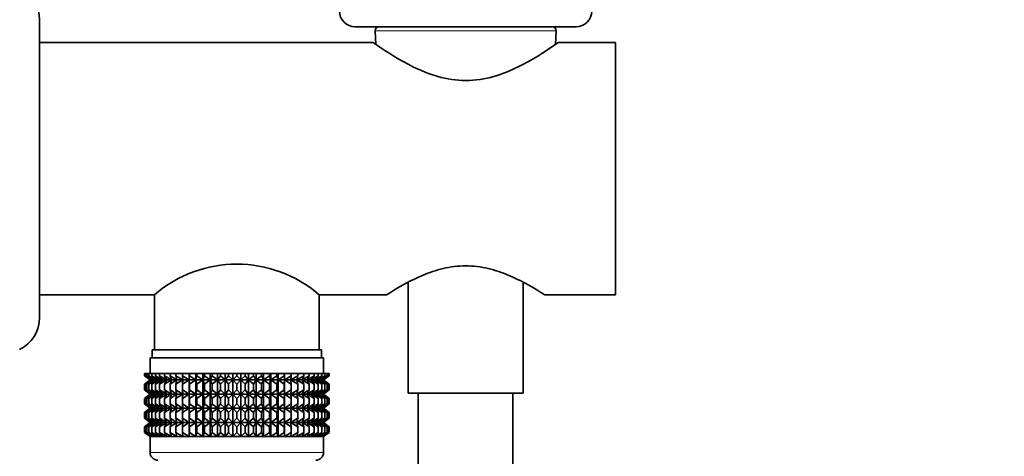
# Model space of a CAD drawing. Units: millimetres. Extents: x 0 to 1478, y 0 to 1758.
# Drawn here: x 1162 to 1287, y 1140 to 1195 of the extents above; entities that cross this region are included whole.
import ezdxf
from ezdxf import colors
from ezdxf.entities.mleader import LeaderData, LeaderLine
from ezdxf.math import Vec2, Vec3

# ---------------------------------------------------------------- set-up
doc = ezdxf.new("R2010")
doc.units = ezdxf.units.MM
doc.layers.add('DV4_Défaut', color=7, linetype='Continuous')
doc.layers.add('Défaut', color=7, linetype='Continuous')

# ---------------------------------------------------------------- blocks, each defined once
blk = doc.blocks.new('_DOT')
at = {"color": 0}
blk.add_line((0, 0), (-1, 0), dxfattribs=at)
at = {"color": 0, "const_width": 0.333}
blk.add_lwpolyline([(-0.1665, 0, 1), (0.1665, 0, 1)], format="xyb", close=True, dxfattribs=at)
blk = doc.blocks.new('SE3')
at = {"layer": 'DV4_Défaut', "color": 7, "linetype": 'Continuous', "lineweight": 35}
for p, q in [((1165, 1157.24), (1165, 1195.04)), ((1205, 1194.14), (1233, 1194.14)), ((1207.53, 1193.62), (1207.62, 1191.91)), ((1230.39, 1191.91), (1230.48, 1193.62)), ((1207.31, 1192.14), (1165, 1192.14)), ((1238, 1192.14), (1230.7, 1192.14)), ((1238, 1160.14), (1238, 1192.14)), ((1211.7, 1161.72), (1211.7, 1147.64)), ((1226.3, 1147.64), (1226.3, 1161.73)), ((1165, 1160.14), (1179.55, 1160.14)), ((1179.55, 1160.14), (1179.55, 1153.14)), ((1200.45, 1153.14), (1200.45, 1160.14)), ((1200.45, 1160.14), (1209.01, 1160.14)), ((1229, 1160.14), (1238, 1160.14)), ((1179.25, 1153.14), (1200.75, 1153.14)), ((1179.25, 1153.14), (1179.25, 1152.14)), ((1200.75, 1152.14), (1200.75, 1153.14)), ((1179, 1152.14), (1201, 1152.14)), ((1179, 1152.14), (1179, 1150.14)), ((1201, 1150.14), (1201, 1152.14)), ((1178.3, 1150.14), (1178.39, 1150.14)), ((1178.3, 1149.87), (1178.3, 1150.14)), ((1179.05, 1149.34), (1178.3, 1149.87)), ((1178.3, 1149.87), (1179, 1149.34)), ((1178.39, 1150.14), (1178.58, 1150.14)), ((1178.39, 1149.87), (1178.39, 1150.14)), ((1179.18, 1149.34), (1178.39, 1149.87)), ((1178.39, 1149.87), (1179.05, 1149.34)), ((1178.58, 1150.14), (1178.86, 1150.14)), ((1178.58, 1149.87), (1178.58, 1150.14)), ((1179.4, 1149.34), (1178.58, 1149.87)), ((1178.58, 1149.87), (1179.18, 1149.34)), ((1178.86, 1150.14), (1179.23, 1150.14)), ((1178.86, 1149.87), (1178.86, 1150.14)), ((1179.71, 1149.34), (1178.86, 1149.87)), ((1178.86, 1149.87), (1179.4, 1149.34)), ((1179.23, 1150.14), (1179.68, 1150.14)), ((1179.23, 1149.87), (1179.23, 1150.14)), ((1180.09, 1149.34), (1179.23, 1149.87)), ((1179.23, 1149.87), (1179.71, 1149.34)), ((1179.68, 1150.14), (1180.22, 1150.14)), ((1179.68, 1149.87), (1179.68, 1150.14)), ((1180.56, 1149.34), (1179.68, 1149.87)), ((1179.68, 1149.87), (1180.09, 1149.34)), ((1180.22, 1150.14), (1180.84, 1150.14)), ((1180.22, 1149.87), (1180.22, 1150.14)), ((1181.11, 1149.34), (1180.22, 1149.87)), ((1180.22, 1149.87), (1180.56, 1149.34)), ((1180.84, 1150.14), (1181.53, 1150.14)), ((1180.84, 1149.87), (1180.84, 1150.14)), ((1181.72, 1149.34), (1180.84, 1149.87)), ((1180.84, 1149.87), (1181.11, 1149.34)), ((1181.53, 1150.14), (1182.29, 1150.14)), ((1181.53, 1149.87), (1181.53, 1150.14)), ((1182.4, 1149.34), (1181.53, 1149.87)), ((1181.53, 1149.87), (1181.72, 1149.34)), ((1182.29, 1150.14), (1183.12, 1150.14)), ((1182.29, 1149.87), (1182.29, 1150.14)), ((1183.15, 1149.34), (1182.29, 1149.87)), ((1182.29, 1149.87), (1182.4, 1149.34)), ((1183.12, 1150.14), (1183.95, 1150.14)), ((1183.12, 1149.87), (1183.12, 1150.14)), ((1183.95, 1149.34), (1183.12, 1149.87)), ((1183.12, 1149.87), (1183.15, 1149.34)), ((1183.95, 1150.14), (1183.99, 1150.14)), ((1183.95, 1149.34), (1183.95, 1150.14)), ((1183.99, 1149.87), (1183.95, 1149.34)), ((1183.99, 1150.14), (1184.79, 1150.14)), ((1183.99, 1149.87), (1183.99, 1150.14)), ((1184.79, 1149.34), (1183.99, 1149.87)), ((1184.79, 1150.14), (1184.92, 1150.14)), ((1184.79, 1149.34), (1184.79, 1150.14)), ((1184.92, 1149.87), (1184.79, 1149.34)), ((1184.92, 1150.14), (1185.68, 1150.14)), ((1184.92, 1149.87), (1184.92, 1150.14)), ((1185.68, 1149.34), (1184.92, 1149.87)), ((1185.68, 1150.14), (1185.89, 1150.14)), ((1185.68, 1149.34), (1185.68, 1150.14)), ((1185.89, 1149.87), (1185.68, 1149.34)), ((1185.89, 1150.14), (1186.61, 1150.14)), ((1185.89, 1149.87), (1185.89, 1150.14)), ((1186.61, 1149.34), (1185.89, 1149.87)), ((1186.61, 1150.14), (1186.89, 1150.14)), ((1186.61, 1149.34), (1186.61, 1150.14)), ((1186.89, 1149.87), (1186.61, 1149.34)), ((1186.89, 1150.14), (1187.56, 1150.14)), ((1186.89, 1149.87), (1186.89, 1150.14)), ((1187.56, 1149.34), (1186.89, 1149.87)), ((1187.56, 1150.14), (1187.91, 1150.14)), ((1187.56, 1149.34), (1187.56, 1150.14)), ((1187.91, 1149.87), (1187.56, 1149.34)), ((1187.91, 1150.14), (1188.53, 1150.14)), ((1187.91, 1149.87), (1187.91, 1150.14)), ((1188.53, 1149.34), (1187.91, 1149.87)), ((1188.53, 1150.14), (1188.95, 1150.14)), ((1188.53, 1149.34), (1188.53, 1150.14)), ((1188.95, 1149.87), (1188.53, 1149.34)), ((1188.95, 1150.14), (1189.51, 1150.14)), ((1188.95, 1149.87), (1188.95, 1150.14)), ((1189.51, 1149.34), (1188.95, 1149.87)), ((1189.51, 1150.14), (1190, 1150.14)), ((1189.51, 1149.34), (1189.51, 1150.14)), ((1190, 1149.87), (1189.51, 1149.34)), ((1190, 1150.14), (1190.5, 1150.14)), ((1190, 1149.87), (1190, 1150.14)), ((1190.5, 1149.34), (1190, 1149.87)), ((1190.5, 1150.14), (1191.06, 1150.14)), ((1190.5, 1149.34), (1190.5, 1150.14)), ((1191.06, 1149.87), (1190.5, 1149.34)), ((1191.06, 1150.14), (1191.48, 1150.14)), ((1191.06, 1149.87), (1191.06, 1150.14)), ((1191.48, 1149.34), (1191.06, 1149.87)), ((1191.48, 1150.14), (1192.1, 1150.14)), ((1191.48, 1149.34), (1191.48, 1150.14)), ((1192.1, 1149.87), (1191.48, 1149.34)), ((1192.1, 1150.14), (1192.45, 1150.14)), ((1192.1, 1149.87), (1192.1, 1150.14)), ((1192.45, 1149.34), (1192.1, 1149.87)), ((1192.45, 1150.14), (1193.12, 1150.14)), ((1192.45, 1149.34), (1192.45, 1150.14)), ((1193.12, 1149.87), (1192.45, 1149.34)), ((1193.12, 1150.14), (1193.4, 1150.14)), ((1193.12, 1149.87), (1193.12, 1150.14)), ((1193.4, 1149.34), (1193.12, 1149.87)), ((1193.4, 1150.14), (1194.12, 1150.14)), ((1193.4, 1149.34), (1193.4, 1150.14)), ((1194.12, 1149.87), (1193.4, 1149.34)), ((1194.12, 1150.14), (1194.33, 1150.14)), ((1194.12, 1149.87), (1194.12, 1150.14)), ((1194.33, 1149.34), (1194.12, 1149.87)), ((1194.33, 1150.14), (1195.09, 1150.14)), ((1194.33, 1149.34), (1194.33, 1150.14)), ((1195.09, 1149.87), (1194.33, 1149.34)), ((1195.09, 1150.14), (1195.22, 1150.14)), ((1195.09, 1149.87), (1195.09, 1150.14)), ((1195.22, 1149.34), (1195.09, 1149.87)), ((1195.22, 1150.14), (1196.02, 1150.14)), ((1195.22, 1149.34), (1195.22, 1150.14)), ((1196.02, 1149.87), (1195.22, 1149.34)), ((1196.02, 1150.14), (1196.06, 1150.14)), ((1196.02, 1149.87), (1196.02, 1150.14)), ((1196.06, 1149.34), (1196.02, 1149.87)), ((1196.06, 1150.14), (1196.89, 1150.14)), ((1196.06, 1149.34), (1196.06, 1150.14)), ((1196.89, 1149.87), (1196.06, 1149.34)), ((1197.72, 1149.87), (1196.86, 1149.34)), ((1196.86, 1149.34), (1196.89, 1149.87)), ((1196.89, 1150.14), (1197.72, 1150.14)), ((1196.89, 1149.87), (1196.89, 1150.14)), ((1198.48, 1149.87), (1197.61, 1149.34)), ((1197.61, 1149.34), (1197.72, 1149.87)), ((1197.72, 1150.14), (1198.48, 1150.14)), ((1197.72, 1149.87), (1197.72, 1150.14)), ((1199.17, 1149.87), (1198.29, 1149.34)), ((1198.29, 1149.34), (1198.48, 1149.87)), ((1198.48, 1150.14), (1199.17, 1150.14)), ((1198.48, 1149.87), (1198.48, 1150.14)), ((1199.79, 1149.87), (1198.9, 1149.34)), ((1198.9, 1149.34), (1199.17, 1149.87)), ((1199.17, 1150.14), (1199.79, 1150.14)), ((1199.17, 1149.87), (1199.17, 1150.14)), ((1200.33, 1149.87), (1199.45, 1149.34)), ((1199.45, 1149.34), (1199.79, 1149.87)), ((1199.79, 1150.14), (1200.33, 1150.14)), ((1199.79, 1149.87), (1199.79, 1150.14)), ((1200.78, 1149.87), (1199.92, 1149.34)), ((1199.92, 1149.34), (1200.33, 1149.87)), ((1201.15, 1149.87), (1200.3, 1149.34)), ((1200.3, 1149.34), (1200.78, 1149.87)), ((1200.33, 1150.14), (1200.78, 1150.14)), ((1200.33, 1149.87), (1200.33, 1150.14)), ((1201.43, 1149.87), (1200.61, 1149.34)), ((1200.61, 1149.34), (1201.15, 1149.87)), ((1200.78, 1150.14), (1201.15, 1150.14)), ((1200.78, 1149.87), (1200.78, 1150.14)), ((1201.62, 1149.87), (1200.83, 1149.34)), ((1200.83, 1149.34), (1201.43, 1149.87)), ((1200.96, 1149.34), (1201.62, 1149.87)), ((1201.71, 1149.87), (1200.96, 1149.34)), ((1201, 1149.34), (1201.71, 1149.87)), ((1201.15, 1150.14), (1201.43, 1150.14)), ((1201.15, 1149.87), (1201.15, 1150.14)), ((1201.43, 1150.14), (1201.62, 1150.14)), ((1201.43, 1149.87), (1201.43, 1150.14)), ((1201.62, 1150.14), (1201.71, 1150.14)), ((1201.62, 1149.87), (1201.62, 1150.14)), ((1201.71, 1150.14), (1201.71, 1149.87)), ((1179, 1149.33), (1178.3, 1148.79)), ((1178.3, 1148.79), (1179.05, 1149.33)), ((1178.3, 1148.07), (1178.3, 1148.79)), ((1179.05, 1149.33), (1178.39, 1148.79)), ((1178.39, 1148.79), (1179.18, 1149.33)), ((1178.39, 1148.07), (1178.39, 1148.79)), ((1179.18, 1149.33), (1178.58, 1148.79)), ((1178.58, 1148.79), (1179.4, 1149.33)), ((1178.58, 1148.07), (1178.58, 1148.79)), ((1179.4, 1149.33), (1178.86, 1148.79)), ((1178.86, 1148.79), (1179.71, 1149.33)), ((1178.86, 1148.07), (1178.86, 1148.79)), ((1179, 1149.34), (1179.01, 1149.33)), ((1179.01, 1149.33), (1179, 1149.33)), ((1179.01, 1149.33), (1201, 1149.33)), ((1179.71, 1149.33), (1179.23, 1148.79)), ((1179.23, 1148.79), (1180.09, 1149.33)), ((1179.23, 1148.07), (1179.23, 1148.79)), ((1180.09, 1149.33), (1179.68, 1148.79)), ((1179.68, 1148.79), (1180.56, 1149.33)), ((1179.68, 1148.07), (1179.68, 1148.79)), ((1180.56, 1149.33), (1180.22, 1148.79)), ((1180.22, 1148.79), (1181.11, 1149.33)), ((1180.22, 1148.07), (1180.22, 1148.79)), ((1181.11, 1149.33), (1180.84, 1148.79)), ((1180.84, 1148.79), (1181.72, 1149.33)), ((1180.84, 1148.07), (1180.84, 1148.79)), ((1181.72, 1149.33), (1181.53, 1148.79)), ((1181.53, 1148.79), (1182.4, 1149.33)), ((1181.53, 1148.07), (1181.53, 1148.79)), ((1182.4, 1149.33), (1182.29, 1148.79)), ((1182.29, 1148.79), (1183.15, 1149.33)), ((1182.29, 1148.07), (1182.29, 1148.79)), ((1183.15, 1149.33), (1183.12, 1148.79)), ((1183.12, 1148.79), (1183.95, 1149.33)), ((1183.12, 1148.07), (1183.12, 1148.79)), ((1183.95, 1149.33), (1183.99, 1148.79)), ((1183.95, 1147.54), (1183.95, 1149.33)), ((1183.99, 1148.79), (1184.79, 1149.33)), ((1183.99, 1148.07), (1183.99, 1148.79)), ((1184.79, 1149.33), (1184.92, 1148.79)), ((1184.79, 1147.54), (1184.79, 1149.33)), ((1184.92, 1148.79), (1185.68, 1149.33)), ((1184.92, 1148.07), (1184.92, 1148.79)), ((1185.68, 1149.33), (1185.89, 1148.79)), ((1185.68, 1147.54), (1185.68, 1149.33)), ((1185.89, 1148.79), (1186.61, 1149.33)), ((1185.89, 1148.07), (1185.89, 1148.79)), ((1186.61, 1149.33), (1186.89, 1148.79)), ((1186.61, 1147.54), (1186.61, 1149.33)), ((1186.89, 1148.79), (1187.56, 1149.33)), ((1186.89, 1148.07), (1186.89, 1148.79)), ((1187.56, 1149.33), (1187.91, 1148.79)), ((1187.56, 1147.54), (1187.56, 1149.33)), ((1187.91, 1148.79), (1188.53, 1149.33)), ((1187.91, 1148.07), (1187.91, 1148.79)), ((1188.53, 1149.33), (1188.95, 1148.79)), ((1188.53, 1147.54), (1188.53, 1149.33)), ((1188.95, 1148.79), (1189.51, 1149.33)), ((1188.95, 1148.07), (1188.95, 1148.79)), ((1189.51, 1149.33), (1190, 1148.79)), ((1189.51, 1147.54), (1189.51, 1149.33)), ((1190, 1148.79), (1190.5, 1149.33)), ((1190, 1148.07), (1190, 1148.79)), ((1190.5, 1149.33), (1191.06, 1148.79)), ((1190.5, 1147.54), (1190.5, 1149.33)), ((1191.06, 1148.79), (1191.48, 1149.33)), ((1191.06, 1148.07), (1191.06, 1148.79)), ((1191.48, 1149.33), (1192.1, 1148.79)), ((1191.48, 1147.54), (1191.48, 1149.33)), ((1192.1, 1148.79), (1192.45, 1149.33)), ((1192.1, 1148.07), (1192.1, 1148.79)), ((1192.45, 1149.33), (1193.12, 1148.79)), ((1192.45, 1147.54), (1192.45, 1149.33)), ((1193.12, 1148.79), (1193.4, 1149.33)), ((1193.12, 1148.07), (1193.12, 1148.79)), ((1193.4, 1149.33), (1194.12, 1148.79)), ((1193.4, 1147.54), (1193.4, 1149.33)), ((1194.12, 1148.79), (1194.33, 1149.33)), ((1194.12, 1148.07), (1194.12, 1148.79)), ((1194.33, 1149.33), (1195.09, 1148.79)), ((1194.33, 1147.54), (1194.33, 1149.33)), ((1195.09, 1148.79), (1195.22, 1149.33)), ((1195.09, 1148.07), (1195.09, 1148.79)), ((1195.22, 1149.33), (1196.02, 1148.79)), ((1195.22, 1147.54), (1195.22, 1149.33)), ((1196.02, 1148.79), (1196.06, 1149.33)), ((1196.02, 1148.07), (1196.02, 1148.79)), ((1196.06, 1149.33), (1196.89, 1148.79)), ((1196.06, 1147.54), (1196.06, 1149.33)), ((1196.89, 1148.79), (1196.86, 1149.33)), ((1196.86, 1149.33), (1197.72, 1148.79)), ((1196.89, 1148.07), (1196.89, 1148.79)), ((1197.72, 1148.79), (1197.61, 1149.33)), ((1197.61, 1149.33), (1198.48, 1148.79)), ((1197.72, 1148.07), (1197.72, 1148.79)), ((1198.48, 1148.79), (1198.29, 1149.33)), ((1198.29, 1149.33), (1199.17, 1148.79)), ((1198.48, 1148.07), (1198.48, 1148.79)), ((1199.17, 1148.79), (1198.9, 1149.33)), ((1198.9, 1149.33), (1199.79, 1148.79)), ((1199.17, 1148.07), (1199.17, 1148.79)), ((1199.79, 1148.79), (1199.45, 1149.33)), ((1199.45, 1149.33), (1200.33, 1148.79)), ((1199.79, 1148.07), (1199.79, 1148.79)), ((1200.33, 1148.79), (1199.92, 1149.33)), ((1199.92, 1149.33), (1200.78, 1148.79)), ((1200.78, 1148.79), (1200.3, 1149.33)), ((1200.3, 1149.33), (1201.15, 1148.79)), ((1200.33, 1148.07), (1200.33, 1148.79)), ((1201.15, 1148.79), (1200.61, 1149.33)), ((1200.61, 1149.33), (1201.43, 1148.79)), ((1200.78, 1148.07), (1200.78, 1148.79)), ((1201.43, 1148.79), (1200.83, 1149.33)), ((1200.83, 1149.33), (1201.62, 1148.79)), ((1201.62, 1148.79), (1200.96, 1149.33)), ((1200.96, 1149.33), (1201.71, 1148.79)), ((1201, 1149.33), (1201, 1149.34)), ((1201.71, 1148.79), (1201, 1149.33)), ((1201, 1149.33), (1201, 1149.33)), ((1201.15, 1148.07), (1201.15, 1148.79)), ((1201.43, 1148.07), (1201.43, 1148.79)), ((1201.62, 1148.07), (1201.62, 1148.79)), ((1201.71, 1148.79), (1201.71, 1148.07)), ((1179.05, 1147.54), (1178.3, 1148.07)), ((1178.3, 1148.07), (1179, 1147.54)), ((1179, 1147.52), (1178.3, 1146.99)), ((1178.3, 1146.99), (1179.05, 1147.52)), ((1178.3, 1146.28), (1178.3, 1146.99)), ((1179.18, 1147.54), (1178.39, 1148.07)), ((1178.39, 1148.07), (1179.05, 1147.54)), ((1179.05, 1147.52), (1178.39, 1146.99)), ((1178.39, 1146.99), (1179.18, 1147.52)), ((1178.39, 1146.28), (1178.39, 1146.99)), ((1179.4, 1147.54), (1178.58, 1148.07)), ((1178.58, 1148.07), (1179.18, 1147.54)), ((1179.18, 1147.52), (1178.58, 1146.99)), ((1178.58, 1146.99), (1179.4, 1147.52)), ((1178.58, 1146.28), (1178.58, 1146.99)), ((1179.71, 1147.54), (1178.86, 1148.07)), ((1178.86, 1148.07), (1179.4, 1147.54)), ((1179.4, 1147.52), (1178.86, 1146.99)), ((1178.86, 1146.99), (1179.71, 1147.52)), ((1178.86, 1146.28), (1178.86, 1146.99)), ((1179, 1147.54), (1179.01, 1147.53)), ((1179.01, 1147.53), (1179, 1147.52)), ((1179.01, 1147.53), (1201, 1147.53)), ((1180.09, 1147.54), (1179.23, 1148.07)), ((1179.23, 1148.07), (1179.71, 1147.54)), ((1179.71, 1147.52), (1179.23, 1146.99)), ((1179.23, 1146.99), (1180.09, 1147.52)), ((1179.23, 1146.28), (1179.23, 1146.99)), ((1180.56, 1147.54), (1179.68, 1148.07)), ((1179.68, 1148.07), (1180.09, 1147.54)), ((1180.09, 1147.52), (1179.68, 1146.99)), ((1179.68, 1146.99), (1180.56, 1147.52)), ((1179.68, 1146.28), (1179.68, 1146.99)), ((1181.11, 1147.54), (1180.22, 1148.07)), ((1180.22, 1148.07), (1180.56, 1147.54)), ((1180.56, 1147.52), (1180.22, 1146.99)), ((1180.22, 1146.99), (1181.11, 1147.52)), ((1180.22, 1146.28), (1180.22, 1146.99)), ((1181.72, 1147.54), (1180.84, 1148.07)), ((1180.84, 1148.07), (1181.11, 1147.54)), ((1181.11, 1147.52), (1180.84, 1146.99)), ((1180.84, 1146.99), (1181.72, 1147.52)), ((1180.84, 1146.28), (1180.84, 1146.99)), ((1182.4, 1147.54), (1181.53, 1148.07)), ((1181.53, 1148.07), (1181.72, 1147.54)), ((1181.72, 1147.52), (1181.53, 1146.99)), ((1181.53, 1146.99), (1182.4, 1147.52)), ((1181.53, 1146.28), (1181.53, 1146.99)), ((1183.15, 1147.54), (1182.29, 1148.07)), ((1182.29, 1148.07), (1182.4, 1147.54)), ((1182.4, 1147.52), (1182.29, 1146.99)), ((1182.29, 1146.99), (1183.15, 1147.52)), ((1182.29, 1146.28), (1182.29, 1146.99)), ((1183.95, 1147.54), (1183.12, 1148.07)), ((1183.12, 1148.07), (1183.15, 1147.54)), ((1183.15, 1147.52), (1183.12, 1146.99)), ((1183.12, 1146.99), (1183.95, 1147.52)), ((1183.12, 1146.28), (1183.12, 1146.99)), ((1183.99, 1148.07), (1183.95, 1147.54)), ((1183.95, 1145.74), (1183.95, 1147.52)), ((1183.95, 1147.52), (1183.99, 1146.99)), ((1184.79, 1147.54), (1183.99, 1148.07)), ((1183.99, 1146.99), (1184.79, 1147.52)), ((1183.99, 1146.28), (1183.99, 1146.99)), ((1184.92, 1148.07), (1184.79, 1147.54)), ((1184.79, 1145.74), (1184.79, 1147.52)), ((1184.79, 1147.52), (1184.92, 1146.99)), ((1185.68, 1147.54), (1184.92, 1148.07)), ((1184.92, 1146.99), (1185.68, 1147.52)), ((1184.92, 1146.28), (1184.92, 1146.99)), ((1185.89, 1148.07), (1185.68, 1147.54)), ((1185.68, 1145.74), (1185.68, 1147.52)), ((1185.68, 1147.52), (1185.89, 1146.99)), ((1186.61, 1147.54), (1185.89, 1148.07)), ((1185.89, 1146.99), (1186.61, 1147.52)), ((1185.89, 1146.28), (1185.89, 1146.99)), ((1186.89, 1148.07), (1186.61, 1147.54)), ((1186.61, 1145.74), (1186.61, 1147.52)), ((1186.61, 1147.52), (1186.89, 1146.99)), ((1187.56, 1147.54), (1186.89, 1148.07)), ((1186.89, 1146.99), (1187.56, 1147.52)), ((1186.89, 1146.28), (1186.89, 1146.99)), ((1187.91, 1148.07), (1187.56, 1147.54)), ((1187.56, 1145.74), (1187.56, 1147.52)), ((1187.56, 1147.52), (1187.91, 1146.99)), ((1188.53, 1147.54), (1187.91, 1148.07)), ((1187.91, 1146.99), (1188.53, 1147.52)), ((1187.91, 1146.28), (1187.91, 1146.99)), ((1188.95, 1148.07), (1188.53, 1147.54)), ((1188.53, 1145.74), (1188.53, 1147.52)), ((1188.53, 1147.52), (1188.95, 1146.99)), ((1189.51, 1147.54), (1188.95, 1148.07)), ((1188.95, 1146.99), (1189.51, 1147.52)), ((1188.95, 1146.28), (1188.95, 1146.99)), ((1190, 1148.07), (1189.51, 1147.54)), ((1189.51, 1145.74), (1189.51, 1147.52)), ((1189.51, 1147.52), (1190, 1146.99)), ((1190.5, 1147.54), (1190, 1148.07)), ((1190, 1146.99), (1190.5, 1147.52)), ((1190, 1146.28), (1190, 1146.99)), ((1191.06, 1148.07), (1190.5, 1147.54)), ((1190.5, 1145.74), (1190.5, 1147.52)), ((1190.5, 1147.52), (1191.06, 1146.99)), ((1191.48, 1147.54), (1191.06, 1148.07)), ((1191.06, 1146.99), (1191.48, 1147.52)), ((1191.06, 1146.28), (1191.06, 1146.99)), ((1192.1, 1148.07), (1191.48, 1147.54)), ((1191.48, 1145.74), (1191.48, 1147.52)), ((1191.48, 1147.52), (1192.1, 1146.99)), ((1192.45, 1147.54), (1192.1, 1148.07)), ((1192.1, 1146.99), (1192.45, 1147.52)), ((1192.1, 1146.28), (1192.1, 1146.99)), ((1193.12, 1148.07), (1192.45, 1147.54)), ((1192.45, 1145.74), (1192.45, 1147.52)), ((1192.45, 1147.52), (1193.12, 1146.99)), ((1193.4, 1147.54), (1193.12, 1148.07)), ((1193.12, 1146.99), (1193.4, 1147.52)), ((1193.12, 1146.28), (1193.12, 1146.99)), ((1194.12, 1148.07), (1193.4, 1147.54)), ((1193.4, 1145.74), (1193.4, 1147.52)), ((1193.4, 1147.52), (1194.12, 1146.99)), ((1194.33, 1147.54), (1194.12, 1148.07)), ((1194.12, 1146.99), (1194.33, 1147.52)), ((1194.12, 1146.28), (1194.12, 1146.99)), ((1195.09, 1148.07), (1194.33, 1147.54)), ((1194.33, 1145.74), (1194.33, 1147.52)), ((1194.33, 1147.52), (1195.09, 1146.99)), ((1195.22, 1147.54), (1195.09, 1148.07)), ((1195.09, 1146.99), (1195.22, 1147.52)), ((1195.09, 1146.28), (1195.09, 1146.99)), ((1196.02, 1148.07), (1195.22, 1147.54)), ((1195.22, 1145.74), (1195.22, 1147.52)), ((1195.22, 1147.52), (1196.02, 1146.99)), ((1196.06, 1147.54), (1196.02, 1148.07)), ((1196.02, 1146.99), (1196.06, 1147.52)), ((1196.02, 1146.28), (1196.02, 1146.99)), ((1196.89, 1148.07), (1196.06, 1147.54)), ((1196.06, 1145.74), (1196.06, 1147.52)), ((1196.06, 1147.52), (1196.89, 1146.99)), ((1197.72, 1148.07), (1196.86, 1147.54)), ((1196.86, 1147.54), (1196.89, 1148.07)), ((1196.89, 1146.99), (1196.86, 1147.52)), ((1196.86, 1147.52), (1197.72, 1146.99)), ((1196.89, 1146.28), (1196.89, 1146.99)), ((1198.48, 1148.07), (1197.61, 1147.54)), ((1197.61, 1147.54), (1197.72, 1148.07)), ((1197.72, 1146.99), (1197.61, 1147.52)), ((1197.61, 1147.52), (1198.48, 1146.99)), ((1197.72, 1146.28), (1197.72, 1146.99)), ((1199.17, 1148.07), (1198.29, 1147.54)), ((1198.29, 1147.54), (1198.48, 1148.07)), ((1198.48, 1146.99), (1198.29, 1147.52)), ((1198.29, 1147.52), (1199.17, 1146.99)), ((1198.48, 1146.28), (1198.48, 1146.99)), ((1199.79, 1148.07), (1198.9, 1147.54)), ((1198.9, 1147.54), (1199.17, 1148.07)), ((1199.17, 1146.99), (1198.9, 1147.52)), ((1198.9, 1147.52), (1199.79, 1146.99)), ((1199.17, 1146.28), (1199.17, 1146.99)), ((1200.33, 1148.07), (1199.45, 1147.54)), ((1199.45, 1147.54), (1199.79, 1148.07)), ((1199.79, 1146.99), (1199.45, 1147.52)), ((1199.45, 1147.52), (1200.33, 1146.99)), ((1199.79, 1146.28), (1199.79, 1146.99)), ((1200.78, 1148.07), (1199.92, 1147.54)), ((1199.92, 1147.54), (1200.33, 1148.07)), ((1200.33, 1146.99), (1199.92, 1147.52)), ((1199.92, 1147.52), (1200.78, 1146.99)), ((1201.15, 1148.07), (1200.3, 1147.54)), ((1200.3, 1147.54), (1200.78, 1148.07)), ((1200.78, 1146.99), (1200.3, 1147.52)), ((1200.3, 1147.52), (1201.15, 1146.99)), ((1200.33, 1146.28), (1200.33, 1146.99)), ((1201.43, 1148.07), (1200.61, 1147.54)), ((1200.61, 1147.54), (1201.15, 1148.07)), ((1201.15, 1146.99), (1200.61, 1147.52)), ((1200.61, 1147.52), (1201.43, 1146.99)), ((1200.78, 1146.28), (1200.78, 1146.99)), ((1201.62, 1148.07), (1200.83, 1147.54)), ((1200.83, 1147.54), (1201.43, 1148.07)), ((1201.43, 1146.99), (1200.83, 1147.52)), ((1200.83, 1147.52), (1201.62, 1146.99)), ((1200.96, 1147.54), (1201.62, 1148.07)), ((1201.71, 1148.07), (1200.96, 1147.54)), ((1201.62, 1146.99), (1200.96, 1147.52)), ((1200.96, 1147.52), (1201.71, 1146.99)), ((1201, 1147.54), (1201.71, 1148.07)), ((1201, 1147.53), (1201, 1147.54)), ((1201, 1147.52), (1201, 1147.53)), ((1201.71, 1146.99), (1201, 1147.52)), ((1201.15, 1146.28), (1201.15, 1146.99)), ((1201.43, 1146.28), (1201.43, 1146.99)), ((1201.62, 1146.28), (1201.62, 1146.99)), ((1201.71, 1146.99), (1201.71, 1146.28)), ((1211.7, 1147.64), (1226.3, 1147.64)), ((1213, 1147.64), (1213, 906.14)), ((1225, 906.14), (1225, 1147.64)), ((1179.05, 1145.74), (1178.3, 1146.28)), ((1178.3, 1146.28), (1179, 1145.74)), ((1179, 1145.73), (1178.3, 1145.19)), ((1178.3, 1145.19), (1179.05, 1145.73)), ((1179.18, 1145.74), (1178.39, 1146.28)), ((1178.39, 1146.28), (1179.05, 1145.74)), ((1179.05, 1145.73), (1178.39, 1145.19)), ((1178.39, 1145.19), (1179.18, 1145.73)), ((1179.4, 1145.74), (1178.58, 1146.28)), ((1178.58, 1146.28), (1179.18, 1145.74)), ((1179.18, 1145.73), (1178.58, 1145.19)), ((1178.58, 1145.19), (1179.4, 1145.73)), ((1179.71, 1145.74), (1178.86, 1146.28)), ((1178.86, 1146.28), (1179.4, 1145.74)), ((1179.4, 1145.73), (1178.86, 1145.19)), ((1178.86, 1145.19), (1179.71, 1145.73)), ((1179.01, 1145.74), (1179, 1145.73)), ((1179, 1145.74), (1179.01, 1145.74)), ((1179.01, 1145.74), (1201, 1145.74)), ((1180.09, 1145.74), (1179.23, 1146.28)), ((1179.23, 1146.28), (1179.71, 1145.74)), ((1179.71, 1145.73), (1179.23, 1145.19)), ((1179.23, 1145.19), (1180.09, 1145.73)), ((1180.56, 1145.74), (1179.68, 1146.28)), ((1179.68, 1146.28), (1180.09, 1145.74)), ((1180.09, 1145.73), (1179.68, 1145.19)), ((1179.68, 1145.19), (1180.56, 1145.73)), ((1181.11, 1145.74), (1180.22, 1146.28)), ((1180.22, 1146.28), (1180.56, 1145.74)), ((1180.56, 1145.73), (1180.22, 1145.19)), ((1180.22, 1145.19), (1181.11, 1145.73)), ((1181.72, 1145.74), (1180.84, 1146.28)), ((1180.84, 1146.28), (1181.11, 1145.74)), ((1181.11, 1145.73), (1180.84, 1145.19)), ((1180.84, 1145.19), (1181.72, 1145.73)), ((1182.4, 1145.74), (1181.53, 1146.28)), ((1181.53, 1146.28), (1181.72, 1145.74)), ((1181.72, 1145.73), (1181.53, 1145.19)), ((1181.53, 1145.19), (1182.4, 1145.73)), ((1183.15, 1145.74), (1182.29, 1146.28)), ((1182.29, 1146.28), (1182.4, 1145.74)), ((1182.4, 1145.73), (1182.29, 1145.19)), ((1182.29, 1145.19), (1183.15, 1145.73)), ((1183.95, 1145.74), (1183.12, 1146.28)), ((1183.12, 1146.28), (1183.15, 1145.74)), ((1183.15, 1145.73), (1183.12, 1145.19)), ((1183.12, 1145.19), (1183.95, 1145.73)), ((1183.99, 1146.28), (1183.95, 1145.74)), ((1183.95, 1143.95), (1183.95, 1145.73)), ((1183.95, 1145.73), (1183.99, 1145.19)), ((1184.79, 1145.74), (1183.99, 1146.28)), ((1183.99, 1145.19), (1184.79, 1145.73)), ((1184.92, 1146.28), (1184.79, 1145.74)), ((1184.79, 1143.95), (1184.79, 1145.73)), ((1184.79, 1145.73), (1184.92, 1145.19)), ((1185.68, 1145.74), (1184.92, 1146.28)), ((1184.92, 1145.19), (1185.68, 1145.73)), ((1185.89, 1146.28), (1185.68, 1145.74)), ((1185.68, 1143.95), (1185.68, 1145.73)), ((1185.68, 1145.73), (1185.89, 1145.19)), ((1186.61, 1145.74), (1185.89, 1146.28)), ((1185.89, 1145.19), (1186.61, 1145.73)), ((1186.89, 1146.28), (1186.61, 1145.74)), ((1186.61, 1143.95), (1186.61, 1145.73)), ((1186.61, 1145.73), (1186.89, 1145.19)), ((1187.56, 1145.74), (1186.89, 1146.28)), ((1186.89, 1145.19), (1187.56, 1145.73)), ((1187.91, 1146.28), (1187.56, 1145.74)), ((1187.56, 1143.95), (1187.56, 1145.73)), ((1187.56, 1145.73), (1187.91, 1145.19)), ((1188.53, 1145.74), (1187.91, 1146.28)), ((1187.91, 1145.19), (1188.53, 1145.73)), ((1188.95, 1146.28), (1188.53, 1145.74)), ((1188.53, 1143.95), (1188.53, 1145.73)), ((1188.53, 1145.73), (1188.95, 1145.19)), ((1189.51, 1145.74), (1188.95, 1146.28)), ((1188.95, 1145.19), (1189.51, 1145.73)), ((1190, 1146.28), (1189.51, 1145.74)), ((1189.51, 1143.95), (1189.51, 1145.73)), ((1189.51, 1145.73), (1190, 1145.19)), ((1190.5, 1145.74), (1190, 1146.28)), ((1190, 1145.19), (1190.5, 1145.73)), ((1191.06, 1146.28), (1190.5, 1145.74)), ((1190.5, 1143.95), (1190.5, 1145.73)), ((1190.5, 1145.73), (1191.06, 1145.19)), ((1191.48, 1145.74), (1191.06, 1146.28)), ((1191.06, 1145.19), (1191.48, 1145.73)), ((1192.1, 1146.28), (1191.48, 1145.74)), ((1191.48, 1143.95), (1191.48, 1145.73)), ((1191.48, 1145.73), (1192.1, 1145.19)), ((1192.45, 1145.74), (1192.1, 1146.28)), ((1192.1, 1145.19), (1192.45, 1145.73)), ((1193.12, 1146.28), (1192.45, 1145.74)), ((1192.45, 1143.95), (1192.45, 1145.73)), ((1192.45, 1145.73), (1193.12, 1145.19)), ((1193.4, 1145.74), (1193.12, 1146.28)), ((1193.12, 1145.19), (1193.4, 1145.73)), ((1194.12, 1146.28), (1193.4, 1145.74)), ((1193.4, 1143.95), (1193.4, 1145.73)), ((1193.4, 1145.73), (1194.12, 1145.19)), ((1194.33, 1145.74), (1194.12, 1146.28)), ((1194.12, 1145.19), (1194.33, 1145.73)), ((1195.09, 1146.28), (1194.33, 1145.74)), ((1194.33, 1143.95), (1194.33, 1145.73)), ((1194.33, 1145.73), (1195.09, 1145.19)), ((1195.22, 1145.74), (1195.09, 1146.28)), ((1195.09, 1145.19), (1195.22, 1145.73)), ((1196.02, 1146.28), (1195.22, 1145.74)), ((1195.22, 1143.95), (1195.22, 1145.73)), ((1195.22, 1145.73), (1196.02, 1145.19)), ((1196.06, 1145.74), (1196.02, 1146.28)), ((1196.02, 1145.19), (1196.06, 1145.73)), ((1196.89, 1146.28), (1196.06, 1145.74)), ((1196.06, 1143.95), (1196.06, 1145.73)), ((1196.06, 1145.73), (1196.89, 1145.19)), ((1197.72, 1146.28), (1196.86, 1145.74)), ((1196.86, 1145.74), (1196.89, 1146.28)), ((1196.89, 1145.19), (1196.86, 1145.73)), ((1196.86, 1145.73), (1197.72, 1145.19)), ((1198.48, 1146.28), (1197.61, 1145.74)), ((1197.61, 1145.74), (1197.72, 1146.28)), ((1197.72, 1145.19), (1197.61, 1145.73)), ((1197.61, 1145.73), (1198.48, 1145.19)), ((1199.17, 1146.28), (1198.29, 1145.74)), ((1198.29, 1145.74), (1198.48, 1146.28)), ((1198.48, 1145.19), (1198.29, 1145.73)), ((1198.29, 1145.73), (1199.17, 1145.19)), ((1199.79, 1146.28), (1198.9, 1145.74)), ((1198.9, 1145.74), (1199.17, 1146.28)), ((1199.17, 1145.19), (1198.9, 1145.73)), ((1198.9, 1145.73), (1199.79, 1145.19)), ((1200.33, 1146.28), (1199.45, 1145.74)), ((1199.45, 1145.74), (1199.79, 1146.28)), ((1199.79, 1145.19), (1199.45, 1145.73)), ((1199.45, 1145.73), (1200.33, 1145.19)), ((1200.78, 1146.28), (1199.92, 1145.74)), ((1199.92, 1145.74), (1200.33, 1146.28)), ((1200.33, 1145.19), (1199.92, 1145.73)), ((1199.92, 1145.73), (1200.78, 1145.19)), ((1201.15, 1146.28), (1200.3, 1145.74)), ((1200.3, 1145.74), (1200.78, 1146.28)), ((1200.78, 1145.19), (1200.3, 1145.73)), ((1200.3, 1145.73), (1201.15, 1145.19)), ((1201.43, 1146.28), (1200.61, 1145.74)), ((1200.61, 1145.74), (1201.15, 1146.28)), ((1201.15, 1145.19), (1200.61, 1145.73)), ((1200.61, 1145.73), (1201.43, 1145.19)), ((1201.62, 1146.28), (1200.83, 1145.74)), ((1200.83, 1145.74), (1201.43, 1146.28)), ((1201.43, 1145.19), (1200.83, 1145.73)), ((1200.83, 1145.73), (1201.62, 1145.19)), ((1200.96, 1145.74), (1201.62, 1146.28)), ((1201.71, 1146.28), (1200.96, 1145.74)), ((1201.62, 1145.19), (1200.96, 1145.73)), ((1200.96, 1145.73), (1201.71, 1145.19)), ((1201, 1145.74), (1201.71, 1146.28)), ((1201, 1145.73), (1201, 1145.74)), ((1201, 1145.74), (1201, 1145.74)), ((1201.71, 1145.19), (1201, 1145.73)), ((1178.3, 1144.49), (1178.3, 1145.19)), ((1179.05, 1143.95), (1178.3, 1144.49)), ((1178.3, 1144.49), (1179, 1143.95)), ((1178.39, 1144.49), (1178.39, 1145.19)), ((1179.18, 1143.95), (1178.39, 1144.49)), ((1178.39, 1144.49), (1179.05, 1143.95)), ((1178.58, 1144.49), (1178.58, 1145.19)), ((1179.4, 1143.95), (1178.58, 1144.49)), ((1178.58, 1144.49), (1179.18, 1143.95)), ((1178.86, 1144.49), (1178.86, 1145.19)), ((1179.71, 1143.95), (1178.86, 1144.49)), ((1178.86, 1144.49), (1179.4, 1143.95)), ((1179.23, 1144.49), (1179.23, 1145.19)), ((1180.09, 1143.95), (1179.23, 1144.49)), ((1179.23, 1144.49), (1179.71, 1143.95)), ((1179.68, 1144.49), (1179.68, 1145.19)), ((1180.56, 1143.95), (1179.68, 1144.49)), ((1179.68, 1144.49), (1180.09, 1143.95)), ((1180.22, 1144.49), (1180.22, 1145.19)), ((1181.11, 1143.95), (1180.22, 1144.49)), ((1180.22, 1144.49), (1180.56, 1143.95)), ((1180.84, 1144.49), (1180.84, 1145.19)), ((1181.72, 1143.95), (1180.84, 1144.49)), ((1180.84, 1144.49), (1181.11, 1143.95)), ((1181.53, 1144.49), (1181.53, 1145.19)), ((1182.4, 1143.95), (1181.53, 1144.49)), ((1181.53, 1144.49), (1181.72, 1143.95)), ((1182.29, 1144.49), (1182.29, 1145.19)), ((1183.15, 1143.95), (1182.29, 1144.49)), ((1182.29, 1144.49), (1182.4, 1143.95)), ((1183.12, 1144.49), (1183.12, 1145.19)), ((1183.95, 1143.95), (1183.12, 1144.49)), ((1183.12, 1144.49), (1183.15, 1143.95)), ((1183.99, 1144.49), (1183.95, 1143.95)), ((1183.99, 1144.49), (1183.99, 1145.19)), ((1184.79, 1143.95), (1183.99, 1144.49)), ((1184.92, 1144.49), (1184.79, 1143.95)), ((1184.92, 1144.49), (1184.92, 1145.19)), ((1185.68, 1143.95), (1184.92, 1144.49)), ((1185.89, 1144.49), (1185.68, 1143.95)), ((1185.89, 1144.49), (1185.89, 1145.19)), ((1186.61, 1143.95), (1185.89, 1144.49)), ((1186.89, 1144.49), (1186.61, 1143.95)), ((1186.89, 1144.49), (1186.89, 1145.19)), ((1187.56, 1143.95), (1186.89, 1144.49)), ((1187.91, 1144.49), (1187.56, 1143.95)), ((1187.91, 1144.49), (1187.91, 1145.19)), ((1188.53, 1143.95), (1187.91, 1144.49)), ((1188.95, 1144.49), (1188.53, 1143.95)), ((1188.95, 1144.49), (1188.95, 1145.19)), ((1189.51, 1143.95), (1188.95, 1144.49)), ((1190, 1144.49), (1189.51, 1143.95)), ((1190, 1144.49), (1190, 1145.19)), ((1190.5, 1143.95), (1190, 1144.49)), ((1191.06, 1144.49), (1190.5, 1143.95)), ((1191.06, 1144.49), (1191.06, 1145.19)), ((1191.48, 1143.95), (1191.06, 1144.49)), ((1192.1, 1144.49), (1191.48, 1143.95)), ((1192.1, 1144.49), (1192.1, 1145.19)), ((1192.45, 1143.95), (1192.1, 1144.49)), ((1193.12, 1144.49), (1192.45, 1143.95)), ((1193.12, 1144.49), (1193.12, 1145.19)), ((1193.4, 1143.95), (1193.12, 1144.49)), ((1194.12, 1144.49), (1193.4, 1143.95)), ((1194.12, 1144.49), (1194.12, 1145.19)), ((1194.33, 1143.95), (1194.12, 1144.49)), ((1195.09, 1144.49), (1194.33, 1143.95)), ((1195.09, 1144.49), (1195.09, 1145.19)), ((1195.22, 1143.95), (1195.09, 1144.49)), ((1196.02, 1144.49), (1195.22, 1143.95)), ((1196.02, 1144.49), (1196.02, 1145.19)), ((1196.06, 1143.95), (1196.02, 1144.49)), ((1196.89, 1144.49), (1196.06, 1143.95)), ((1197.72, 1144.49), (1196.86, 1143.95)), ((1196.86, 1143.95), (1196.89, 1144.49)), ((1196.89, 1144.49), (1196.89, 1145.19)), ((1198.48, 1144.49), (1197.61, 1143.95)), ((1197.61, 1143.95), (1197.72, 1144.49)), ((1197.72, 1144.49), (1197.72, 1145.19)), ((1199.17, 1144.49), (1198.29, 1143.95)), ((1198.29, 1143.95), (1198.48, 1144.49)), ((1198.48, 1144.49), (1198.48, 1145.19)), ((1199.79, 1144.49), (1198.9, 1143.95)), ((1198.9, 1143.95), (1199.17, 1144.49)), ((1199.17, 1144.49), (1199.17, 1145.19)), ((1200.33, 1144.49), (1199.45, 1143.95)), ((1199.45, 1143.95), (1199.79, 1144.49)), ((1199.79, 1144.49), (1199.79, 1145.19)), ((1200.78, 1144.49), (1199.92, 1143.95)), ((1199.92, 1143.95), (1200.33, 1144.49)), ((1201.15, 1144.49), (1200.3, 1143.95)), ((1200.3, 1143.95), (1200.78, 1144.49)), ((1200.33, 1144.49), (1200.33, 1145.19)), ((1201.43, 1144.49), (1200.61, 1143.95)), ((1200.61, 1143.95), (1201.15, 1144.49)), ((1200.78, 1144.49), (1200.78, 1145.19)), ((1201.62, 1144.49), (1200.83, 1143.95)), ((1200.83, 1143.95), (1201.43, 1144.49)), ((1200.96, 1143.95), (1201.62, 1144.49)), ((1201.71, 1144.49), (1200.96, 1143.95)), ((1201, 1143.95), (1201.71, 1144.49)), ((1201.15, 1144.49), (1201.15, 1145.19)), ((1201.43, 1144.49), (1201.43, 1145.19)), ((1201.62, 1144.49), (1201.62, 1145.19)), ((1201.71, 1145.19), (1201.71, 1144.49)), ((1179, 1143.94), (1178.3, 1143.4)), ((1178.3, 1143.4), (1179.05, 1143.94)), ((1178.3, 1142.68), (1178.3, 1143.4)), ((1179.05, 1143.94), (1178.39, 1143.4)), ((1178.39, 1143.4), (1179.18, 1143.94)), ((1178.39, 1142.68), (1178.39, 1143.4)), ((1179.18, 1143.94), (1178.58, 1143.4)), ((1178.58, 1143.4), (1179.4, 1143.94)), ((1178.58, 1142.68), (1178.58, 1143.4)), ((1179.4, 1143.94), (1178.86, 1143.4)), ((1178.86, 1143.4), (1179.71, 1143.94)), ((1178.86, 1142.68), (1178.86, 1143.4)), ((1179.01, 1143.95), (1179, 1143.94)), ((1179, 1143.95), (1179.01, 1143.95)), ((1179.01, 1143.95), (1201, 1143.95)), ((1179.71, 1143.94), (1179.23, 1143.4)), ((1179.23, 1143.4), (1180.09, 1143.94)), ((1179.23, 1142.68), (1179.23, 1143.4)), ((1180.09, 1143.94), (1179.68, 1143.4)), ((1179.68, 1143.4), (1180.56, 1143.94)), ((1179.68, 1142.68), (1179.68, 1143.4)), ((1180.56, 1143.94), (1180.22, 1143.4)), ((1180.22, 1143.4), (1181.11, 1143.94)), ((1180.22, 1142.68), (1180.22, 1143.4)), ((1181.11, 1143.94), (1180.84, 1143.4)), ((1180.84, 1143.4), (1181.72, 1143.94)), ((1180.84, 1142.68), (1180.84, 1143.4)), ((1181.72, 1143.94), (1181.53, 1143.4)), ((1181.53, 1143.4), (1182.4, 1143.94)), ((1181.53, 1142.68), (1181.53, 1143.4)), ((1182.4, 1143.94), (1182.29, 1143.4)), ((1182.29, 1143.4), (1183.15, 1143.94)), ((1182.29, 1142.68), (1182.29, 1143.4)), ((1183.15, 1143.94), (1183.12, 1143.4)), ((1183.12, 1143.4), (1183.95, 1143.94)), ((1183.12, 1142.68), (1183.12, 1143.4)), ((1183.95, 1142.15), (1183.95, 1143.94)), ((1183.95, 1143.94), (1183.99, 1143.4)), ((1183.99, 1143.4), (1184.79, 1143.94)), ((1183.99, 1142.68), (1183.99, 1143.4)), ((1184.79, 1142.15), (1184.79, 1143.94)), ((1184.79, 1143.94), (1184.92, 1143.4)), ((1184.92, 1143.4), (1185.68, 1143.94)), ((1184.92, 1142.68), (1184.92, 1143.4)), ((1185.68, 1142.15), (1185.68, 1143.94)), ((1185.68, 1143.94), (1185.89, 1143.4)), ((1185.89, 1143.4), (1186.61, 1143.94)), ((1185.89, 1142.68), (1185.89, 1143.4)), ((1186.61, 1142.15), (1186.61, 1143.94)), ((1186.61, 1143.94), (1186.89, 1143.4)), ((1186.89, 1143.4), (1187.56, 1143.94)), ((1186.89, 1142.68), (1186.89, 1143.4)), ((1187.56, 1142.15), (1187.56, 1143.94)), ((1187.56, 1143.94), (1187.91, 1143.4)), ((1187.91, 1143.4), (1188.53, 1143.94)), ((1187.91, 1142.68), (1187.91, 1143.4)), ((1188.53, 1142.15), (1188.53, 1143.94)), ((1188.53, 1143.94), (1188.95, 1143.4)), ((1188.95, 1143.4), (1189.51, 1143.94)), ((1188.95, 1142.68), (1188.95, 1143.4)), ((1189.51, 1142.15), (1189.51, 1143.94)), ((1189.51, 1143.94), (1190, 1143.4)), ((1190, 1143.4), (1190.5, 1143.94)), ((1190, 1142.68), (1190, 1143.4)), ((1190.5, 1142.15), (1190.5, 1143.94)), ((1190.5, 1143.94), (1191.06, 1143.4)), ((1191.06, 1143.4), (1191.48, 1143.94)), ((1191.06, 1142.68), (1191.06, 1143.4)), ((1191.48, 1142.15), (1191.48, 1143.94)), ((1191.48, 1143.94), (1192.1, 1143.4)), ((1192.1, 1143.4), (1192.45, 1143.94)), ((1192.1, 1142.68), (1192.1, 1143.4)), ((1192.45, 1142.15), (1192.45, 1143.94)), ((1192.45, 1143.94), (1193.12, 1143.4)), ((1193.12, 1143.4), (1193.4, 1143.94)), ((1193.12, 1142.68), (1193.12, 1143.4)), ((1193.4, 1142.15), (1193.4, 1143.94)), ((1193.4, 1143.94), (1194.12, 1143.4)), ((1194.12, 1143.4), (1194.33, 1143.94)), ((1194.12, 1142.68), (1194.12, 1143.4)), ((1194.33, 1142.15), (1194.33, 1143.94)), ((1194.33, 1143.94), (1195.09, 1143.4)), ((1195.09, 1143.4), (1195.22, 1143.94)), ((1195.09, 1142.68), (1195.09, 1143.4)), ((1195.22, 1142.15), (1195.22, 1143.94)), ((1195.22, 1143.94), (1196.02, 1143.4)), ((1196.02, 1143.4), (1196.06, 1143.94)), ((1196.02, 1142.68), (1196.02, 1143.4)), ((1196.06, 1142.15), (1196.06, 1143.94)), ((1196.06, 1143.94), (1196.89, 1143.4)), ((1196.89, 1143.4), (1196.86, 1143.94)), ((1196.86, 1143.94), (1197.72, 1143.4)), ((1196.89, 1142.68), (1196.89, 1143.4)), ((1197.72, 1143.4), (1197.61, 1143.94)), ((1197.61, 1143.94), (1198.48, 1143.4)), ((1197.72, 1142.68), (1197.72, 1143.4)), ((1198.48, 1143.4), (1198.29, 1143.94)), ((1198.29, 1143.94), (1199.17, 1143.4)), ((1198.48, 1142.68), (1198.48, 1143.4)), ((1199.17, 1143.4), (1198.9, 1143.94)), ((1198.9, 1143.94), (1199.79, 1143.4)), ((1199.17, 1142.68), (1199.17, 1143.4)), ((1199.79, 1143.4), (1199.45, 1143.94)), ((1199.45, 1143.94), (1200.33, 1143.4)), ((1199.79, 1142.68), (1199.79, 1143.4)), ((1200.33, 1143.4), (1199.92, 1143.94)), ((1199.92, 1143.94), (1200.78, 1143.4)), ((1200.78, 1143.4), (1200.3, 1143.94)), ((1200.3, 1143.94), (1201.15, 1143.4)), ((1200.33, 1142.68), (1200.33, 1143.4)), ((1201.15, 1143.4), (1200.61, 1143.94)), ((1200.61, 1143.94), (1201.43, 1143.4)), ((1200.78, 1142.68), (1200.78, 1143.4)), ((1201.43, 1143.4), (1200.83, 1143.94)), ((1200.83, 1143.94), (1201.62, 1143.4)), ((1201.62, 1143.4), (1200.96, 1143.94)), ((1200.96, 1143.94), (1201.71, 1143.4)), ((1201, 1143.94), (1201, 1143.95)), ((1201, 1143.95), (1201, 1143.95)), ((1201.71, 1143.4), (1201, 1143.94)), ((1201.15, 1142.68), (1201.15, 1143.4)), ((1201.43, 1142.68), (1201.43, 1143.4)), ((1201.62, 1142.68), (1201.62, 1143.4)), ((1201.71, 1143.4), (1201.71, 1142.68)), ((1179.05, 1142.15), (1178.3, 1142.68)), ((1178.3, 1142.68), (1179, 1142.15)), ((1179.18, 1142.15), (1178.39, 1142.68)), ((1178.39, 1142.68), (1179.05, 1142.15)), ((1179.4, 1142.15), (1178.58, 1142.68)), ((1178.58, 1142.68), (1179.18, 1142.15)), ((1179.71, 1142.15), (1178.86, 1142.68)), ((1178.86, 1142.68), (1179.4, 1142.15)), ((1179, 1142.15), (1179.01, 1142.14)), ((1179, 1142.14), (1201, 1142.14)), ((1179, 1142.14), (1179, 1140.14)), ((1179.01, 1142.14), (1179, 1142.14)), ((1179.01, 1142.14), (1201, 1142.14)), ((1180.09, 1142.15), (1179.23, 1142.68)), ((1179.23, 1142.68), (1179.71, 1142.15)), ((1180.56, 1142.15), (1179.68, 1142.68)), ((1179.68, 1142.68), (1180.09, 1142.15)), ((1181.11, 1142.15), (1180.22, 1142.68)), ((1180.22, 1142.68), (1180.56, 1142.15)), ((1181.72, 1142.15), (1180.84, 1142.68)), ((1180.84, 1142.68), (1181.11, 1142.15)), ((1182.4, 1142.15), (1181.53, 1142.68)), ((1181.53, 1142.68), (1181.72, 1142.15)), ((1183.15, 1142.15), (1182.29, 1142.68)), ((1182.29, 1142.68), (1182.4, 1142.15)), ((1183.95, 1142.15), (1183.12, 1142.68)), ((1183.12, 1142.68), (1183.15, 1142.15)), ((1183.99, 1142.68), (1183.95, 1142.15)), ((1184.79, 1142.15), (1183.99, 1142.68)), ((1184.92, 1142.68), (1184.79, 1142.15)), ((1185.68, 1142.15), (1184.92, 1142.68)), ((1185.89, 1142.68), (1185.68, 1142.15)), ((1186.61, 1142.15), (1185.89, 1142.68)), ((1186.89, 1142.68), (1186.61, 1142.15)), ((1187.56, 1142.15), (1186.89, 1142.68)), ((1187.91, 1142.68), (1187.56, 1142.15)), ((1188.53, 1142.15), (1187.91, 1142.68)), ((1188.95, 1142.68), (1188.53, 1142.15)), ((1189.51, 1142.15), (1188.95, 1142.68)), ((1190, 1142.68), (1189.51, 1142.15)), ((1190.5, 1142.15), (1190, 1142.68)), ((1191.06, 1142.68), (1190.5, 1142.15)), ((1191.48, 1142.15), (1191.06, 1142.68)), ((1192.1, 1142.68), (1191.48, 1142.15)), ((1192.45, 1142.15), (1192.1, 1142.68)), ((1193.12, 1142.68), (1192.45, 1142.15)), ((1193.4, 1142.15), (1193.12, 1142.68)), ((1194.12, 1142.68), (1193.4, 1142.15)), ((1194.33, 1142.15), (1194.12, 1142.68)), ((1195.09, 1142.68), (1194.33, 1142.15)), ((1195.22, 1142.15), (1195.09, 1142.68)), ((1196.02, 1142.68), (1195.22, 1142.15)), ((1196.06, 1142.15), (1196.02, 1142.68)), ((1196.89, 1142.68), (1196.06, 1142.15)), ((1197.72, 1142.68), (1196.86, 1142.15)), ((1196.86, 1142.15), (1196.89, 1142.68)), ((1198.48, 1142.68), (1197.61, 1142.15)), ((1197.61, 1142.15), (1197.72, 1142.68)), ((1199.17, 1142.68), (1198.29, 1142.15)), ((1198.29, 1142.15), (1198.48, 1142.68)), ((1199.79, 1142.68), (1198.9, 1142.15)), ((1198.9, 1142.15), (1199.17, 1142.68)), ((1200.33, 1142.68), (1199.45, 1142.15)), ((1199.45, 1142.15), (1199.79, 1142.68)), ((1200.78, 1142.68), (1199.92, 1142.15)), ((1199.92, 1142.15), (1200.33, 1142.68)), ((1201.15, 1142.68), (1200.3, 1142.15)), ((1200.3, 1142.15), (1200.78, 1142.68)), ((1201.43, 1142.68), (1200.61, 1142.15)), ((1200.61, 1142.15), (1201.15, 1142.68)), ((1201.62, 1142.68), (1200.83, 1142.15)), ((1200.83, 1142.15), (1201.43, 1142.68)), ((1200.96, 1142.15), (1201.62, 1142.68)), ((1201.71, 1142.68), (1200.96, 1142.15)), ((1201, 1142.15), (1201.71, 1142.68)), ((1201, 1142.14), (1201, 1142.15)), ((1201, 1140.14), (1201, 1142.14)), ((1201, 1142.14), (1201, 1142.14))]:
    blk.add_line(p, q, dxfattribs=at)
at = {"layer": 'DV4_Défaut', "color": 7, "linetype": 'Continuous', "lineweight": 18}
for p, q in [((1230.48, 1193.62), (1207.53, 1193.62)), ((1179, 1140.14), (1201, 1140.14))]:
    blk.add_line(p, q, dxfattribs=at)
at = {"layer": 'DV4_Défaut', "color": 7, "linetype": 'Continuous', "lineweight": 35}
for centre, radius, start, end in [((1160.5, 1195.04), 4.5, 0, 63.9752), ((1205, 1196.14), 2, 90, 270), ((1233, 1196.14), 2, 270, 90), ((1208.03, 1193.64), 0.5, 90, 182.8624), ((1229.98, 1193.64), 0.5, 357.1376, 90), ((1190, 1148.03), 15.99, 49.2065, 130.7935), ((1160.5, 1157.24), 4.5, 296.0248, 0), ((1180, 1140.14), 1, 180, 270), ((1200, 1140.14), 1, 270, 0)]:
    blk.add_arc(centre, radius, start, end, dxfattribs=at)
for points, knots in [([(1207.29, 1192.14), (1207.29, 1192.14), (1207.3, 1192.13), (1207.4, 1192.06), (1207.68, 1191.86), (1209.01, 1190.96), (1210.54, 1189.94), (1213.34, 1188.58), (1214.38, 1188.14), (1216.61, 1187.5), (1217.83, 1187.31), (1220.23, 1187.31), (1221.45, 1187.51), (1223.68, 1188.16), (1224.72, 1188.6), (1227.5, 1189.96), (1229.01, 1190.97), (1230.33, 1191.87), (1230.61, 1192.06), (1230.71, 1192.13), (1230.72, 1192.14), (1230.72, 1192.14)], [0, 0, 0, 0, 0.020248, 0.020248, 0.116201, 0.116201, 0.308105, 0.308105, 0.404057, 0.404057, 0.500009, 0.500009, 0.595961, 0.595961, 0.691913, 0.691913, 0.883818, 0.883818, 0.97977, 0.97977, 1, 1, 1, 1]), ([(1229, 1160.14), (1229, 1160.14), (1228.95, 1160.17), (1228.7, 1160.33), (1228.41, 1160.52), (1227.19, 1161.26), (1225.94, 1161.99), (1223.63, 1162.95), (1222.78, 1163.25), (1220.96, 1163.68), (1219.98, 1163.81), (1218.04, 1163.81), (1217.05, 1163.68), (1215.23, 1163.25), (1214.37, 1162.95), (1212.07, 1161.99), (1210.81, 1161.25), (1209.6, 1160.52), (1209.31, 1160.33), (1209.05, 1160.17), (1209.01, 1160.14), (1209.01, 1160.14)], [0, 0, 0, 0, 0.052019, 0.052019, 0.141619, 0.141619, 0.320819, 0.320819, 0.41042, 0.41042, 0.50002, 0.50002, 0.58962, 0.58962, 0.67922, 0.67922, 0.85842, 0.85842, 0.94802, 0.94802, 1, 1, 1, 1])]:
    blk.add_open_spline(points, degree=3, knots=knots, dxfattribs=at)

msp = doc.modelspace()

# ---------------------------------------------------------------- block references
at = {"layer": 'Défaut'}
msp.add_blockref('SE3', (0, 0), dxfattribs=at)

# ---------------------------------------------------------------- leaders
at = {"layer": 'Défaut', "color": 7, "linetype": 'Continuous', "lineweight": 18}
ml = msp.add_multileader_mtext('Standard', dxfattribs=at)
ml.set_content('{\\pxsm0.9;\\fSolid Edge ISO|b1||i0||c0|p34;\\W1.;03/10/2018\\P}', color=256)
ml.set_leader_properties()
ml.set_arrow_properties(name='DOT')
ml.build(insert=Vec2(0, 0))
ml.multileader.update_dxf_attribs({"leader_type": 0, "dogleg_length": 0, "arrow_head_size": 12})
ctx = ml.context
ctx.base_point, ctx.char_height, ctx.arrow_head_size, ctx.landing_gap_size = Vec3(1390.41, 1750.71), 12, 12, 4.2
notes = []
notes.append((ctx, [(0, (0, 0, 0), (0, 0), (1, 0), 1, [])]))
ctx.mtext.insert = Vec3(1392.41, 1756.83)
for ctx, leaders in notes:
    for number, flags, end, landing, length, lines in leaders:
        leader = LeaderData()
        leader.index, (leader.has_last_leader_line, leader.has_dogleg_vector, leader.attachment_direction) = number, flags
        leader.last_leader_point, leader.dogleg_vector, leader.dogleg_length = Vec3(end), Vec3(landing), length
        for number, points, colour, breaks in lines:
            line = LeaderLine()
            line.index, line.vertices, line.color, line.breaks = number, Vec3.list(points), colors.encode_raw_color(colour), breaks
            leader.lines.append(line)
        ctx.leaders.append(leader)

doc.saveas('drawing.dxf')
